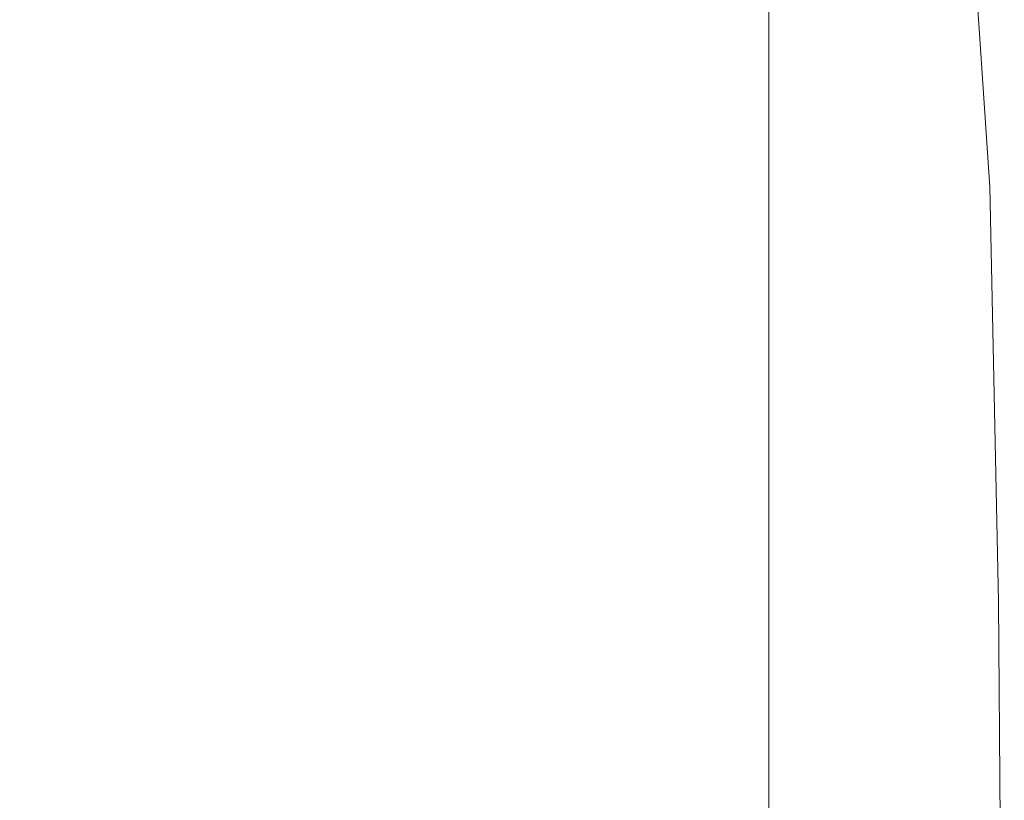
# Model space of a CAD drawing. Extents: x -950 to 950, y -450 to 450.
# Drawn here: x 939 to 950, y 436 to 445 of the extents above; entities that cross this region are included whole.
import ezdxf

# ---------------------------------------------------------------- set-up
doc = ezdxf.new("R2010")
doc.units = 0
doc.header["$LTSCALE"] = 500
doc.header["$MEASUREMENT"] = 0
doc.layers.add('EXC-CERAMIKA', color=7, linetype='Continuous')

msp = doc.modelspace()

# ---------------------------------------------------------------- linework, layer by layer
at = {"layer": 'EXC-CERAMIKA', "lineweight": 0}
for points, invisible_edges in [([(949.68, 445.169, 202.215), (949.499, 445.784, 202.411), (949.521, 445.542, 202.621), (949.68, 445.169, 202.215)], 15), ([(949.499, 445.784, 202.411), (949.68, 445.169, 202.215), (949.645, 445.471, 202.033), (949.499, 445.784, 202.411)], 15), ([(949.571, 445.8, 201.902), (949.74, 445.095, 201.132), (949.646, 445.633, 201.014), (949.571, 445.8, 201.902)], 15), ([(949.74, 445.095, 201.132), (949.571, 445.8, 201.902), (949.645, 445.471, 202.033), (949.74, 445.095, 201.132)], 15), ([(946.195, 445.761, 206.379), (945.541, 445.219, 206.72), (946.195, 445.16, 206.547), (946.195, 445.761, 206.379)], 15), ([(946.195, 445.16, 206.547), (946.797, 445.662, 206.163), (946.195, 445.761, 206.379), (946.195, 445.16, 206.547)], 15), ([(946.797, 445.662, 206.163), (946.195, 445.16, 206.547), (946.797, 445.085, 206.325), (946.797, 445.662, 206.163)], 15), ([(946.797, 445.085, 206.325), (947.347, 445.542, 205.899), (946.797, 445.662, 206.163), (946.797, 445.085, 206.325)], 15), ([(947.347, 445.542, 205.899), (946.797, 445.085, 206.325), (947.347, 444.992, 206.053), (947.347, 445.542, 205.899)], 15), ([(947.347, 444.992, 206.053), (947.844, 445.399, 205.587), (947.347, 445.542, 205.899), (947.347, 444.992, 206.053)], 11), ([(949.688, 444.9, 202.444), (949.521, 445.542, 202.621), (949.525, 445.306, 202.85), (949.688, 444.9, 202.444)], 15), ([(949.521, 445.542, 202.621), (949.688, 444.9, 202.444), (949.68, 445.169, 202.215), (949.521, 445.542, 202.621)], 15), ([(949.8, 444.542, 199.222), (949.646, 445.633, 201.014), (949.74, 445.095, 201.132), (949.8, 444.542, 199.222)], 15), ([(949.646, 445.633, 201.014), (949.8, 444.542, 199.222), (949.688, 445.508, 199.062), (949.646, 445.633, 201.014)], 15), ([(948.682, 445.449, 204.661), (948.289, 445.235, 205.226), (948.682, 445.049, 204.818), (948.682, 445.449, 204.661)], 15), ([(949.017, 445.524, 204.077), (948.682, 445.449, 204.661), (949.01, 445.207, 204.26), (949.017, 445.524, 204.077)], 15), ([(948.682, 445.049, 204.818), (949.01, 445.207, 204.26), (948.682, 445.449, 204.661), (948.682, 445.049, 204.818)], 15), ([(949.01, 445.207, 204.26), (949.289, 445.21, 203.689), (949.017, 445.524, 204.077), (949.01, 445.207, 204.26)], 15), ([(949.3, 445.46, 203.475), (949.017, 445.524, 204.077), (949.289, 445.21, 203.689), (949.3, 445.46, 203.475)], 15), ([(949.289, 445.21, 203.689), (949.521, 445.077, 203.086), (949.3, 445.46, 203.475), (949.289, 445.21, 203.689)], 15), ([(949.525, 445.306, 202.85), (949.3, 445.46, 203.475), (949.521, 445.077, 203.086), (949.525, 445.306, 202.85)], 15), ([(949.645, 445.471, 202.033), (949.791, 444.374, 201.36), (949.74, 445.095, 201.132), (949.645, 445.471, 202.033)], 15), ([(949.791, 444.374, 201.36), (949.645, 445.471, 202.033), (949.68, 445.169, 202.215), (949.791, 444.374, 201.36)], 15), ([(949.688, 445.508, 199.062), (949.834, 443.987, 195.722), (949.709, 445.422, 195.54), (949.688, 445.508, 199.062)], 15), ([(949.834, 443.987, 195.722), (949.688, 445.508, 199.062), (949.8, 444.542, 199.222), (949.834, 443.987, 195.722)], 15), ([(937.734, 443.608, 207.141), (941.84, 445.296, 206.941), (937.676, 445.319, 207.001), (937.734, 443.608, 207.141)], 15), ([(947.844, 445.399, 205.587), (947.347, 444.992, 206.053), (947.844, 444.883, 205.731), (947.844, 445.399, 205.587)], 15), ([(947.844, 444.883, 205.731), (948.289, 445.235, 205.226), (947.844, 445.399, 205.587), (947.844, 444.883, 205.731)], 15), ([(949.854, 443.604, 190.055), (949.709, 445.422, 195.54), (949.834, 443.987, 195.722), (949.854, 443.604, 190.055)], 15), ([(949.709, 445.422, 195.54), (949.854, 443.604, 190.055), (949.721, 445.37, 189.942), (949.709, 445.422, 195.54)], 15), ([(949.721, 445.37, 189.942), (949.863, 443.381, 182.814), (949.727, 445.344, 182.786), (949.721, 445.37, 189.942)], 15), ([(949.863, 443.381, 182.814), (949.721, 445.37, 189.942), (949.854, 443.604, 190.055), (949.863, 443.381, 182.814)], 15), ([(949.866, 443.307, 174.591), (949.727, 445.344, 182.786), (949.863, 443.381, 182.814), (949.866, 443.307, 174.591)], 15), ([(949.727, 445.344, 182.786), (949.866, 443.307, 174.591), (949.729, 445.335, 174.591), (949.727, 445.344, 182.786)], 15), ([(949.729, 445.335, 174.591), (949.866, 443.307, 165.877), (949.729, 445.335, 165.877), (949.729, 445.335, 174.591)], 13), ([(949.866, 443.307, 165.877), (949.729, 445.335, 174.591), (949.866, 443.307, 174.591), (949.866, 443.307, 165.877)], 15), ([(941.84, 445.296, 206.941), (937.734, 443.608, 207.141), (941.887, 443.407, 207.078), (941.84, 445.296, 206.941)], 15), ([(941.887, 443.407, 207.078), (944.275, 445.264, 206.849), (941.84, 445.296, 206.941), (941.887, 443.407, 207.078)], 15), ([(944.275, 445.264, 206.849), (941.887, 443.407, 207.078), (944.287, 443.29, 206.983), (944.275, 445.264, 206.849)], 15), ([(944.287, 443.29, 206.983), (945.541, 445.219, 206.72), (944.275, 445.264, 206.849), (944.287, 443.29, 206.983)], 15), ([(945.541, 445.219, 206.72), (944.287, 443.29, 206.983), (945.541, 443.227, 206.85), (945.541, 445.219, 206.72)], 15), ([(945.541, 443.227, 206.85), (946.195, 445.16, 206.547), (945.541, 445.219, 206.72), (945.541, 443.227, 206.85)], 15), ([(948.289, 445.235, 205.226), (947.844, 444.883, 205.731), (948.289, 444.757, 205.36), (948.289, 445.235, 205.226)], 15), ([(948.289, 444.757, 205.36), (948.682, 445.049, 204.818), (948.289, 445.235, 205.226), (948.289, 444.757, 205.36)], 15), ([(949.01, 445.207, 204.26), (948.682, 445.049, 204.818), (949.006, 444.86, 204.406), (949.01, 445.207, 204.26)], 15), ([(949.006, 444.86, 204.406), (949.263, 444.962, 203.889), (949.01, 445.207, 204.26), (949.006, 444.86, 204.406)], 15), ([(949.289, 445.21, 203.689), (949.01, 445.207, 204.26), (949.263, 444.962, 203.889), (949.289, 445.21, 203.689)], 15), ([(949.263, 444.962, 203.889), (949.499, 444.867, 203.328), (949.289, 445.21, 203.689), (949.263, 444.962, 203.889)], 15), ([(949.521, 445.077, 203.086), (949.289, 445.21, 203.689), (949.499, 444.867, 203.328), (949.521, 445.077, 203.086)], 15), ([(949.521, 445.077, 203.086), (949.688, 444.9, 202.444), (949.525, 445.306, 202.85), (949.521, 445.077, 203.086)], 15), ([(946.195, 445.16, 206.547), (945.541, 443.227, 206.85), (946.195, 443.186, 206.673), (946.195, 445.16, 206.547)], 15), ([(946.195, 443.186, 206.673), (946.797, 445.085, 206.325), (946.195, 445.16, 206.547), (946.195, 443.186, 206.673)], 15), ([(949.68, 445.169, 202.215), (949.806, 443.657, 201.707), (949.791, 444.374, 201.36), (949.68, 445.169, 202.215)], 15), ([(949.806, 443.657, 201.707), (949.68, 445.169, 202.215), (949.688, 444.9, 202.444), (949.806, 443.657, 201.707)], 15), ([(949.87, 442.721, 199.628), (949.74, 445.095, 201.132), (949.791, 444.374, 201.36), (949.87, 442.721, 199.628)], 15), ([(949.74, 445.095, 201.132), (949.87, 442.721, 199.628), (949.8, 444.542, 199.222), (949.74, 445.095, 201.132)], 15), ([(946.797, 445.085, 206.325), (946.195, 443.186, 206.673), (946.797, 443.133, 206.446), (946.797, 445.085, 206.325)], 15), ([(946.797, 443.133, 206.446), (947.347, 444.992, 206.053), (946.797, 445.085, 206.325), (946.797, 443.133, 206.446)], 15), ([(947.347, 444.992, 206.053), (946.797, 443.133, 206.446), (947.347, 443.068, 206.168), (947.347, 444.992, 206.053)], 15), ([(947.347, 443.068, 206.168), (947.844, 444.883, 205.731), (947.347, 444.992, 206.053), (947.347, 443.068, 206.168)], 11), ([(948.682, 445.049, 204.818), (948.289, 444.757, 205.36), (948.682, 444.614, 204.939), (948.682, 445.049, 204.818)], 15), ([(948.682, 444.614, 204.939), (949.006, 444.86, 204.406), (948.682, 445.049, 204.818), (948.682, 444.614, 204.939)], 15), ([(949.499, 444.867, 203.328), (949.68, 444.671, 202.713), (949.521, 445.077, 203.086), (949.499, 444.867, 203.328)], 15), ([(949.688, 444.9, 202.444), (949.521, 445.077, 203.086), (949.68, 444.671, 202.713), (949.688, 444.9, 202.444)], 15), ([(947.844, 444.883, 205.731), (947.347, 443.068, 206.168), (947.844, 442.992, 205.84), (947.844, 444.883, 205.731)], 15), ([(947.844, 442.992, 205.84), (948.289, 444.757, 205.36), (947.844, 444.883, 205.731), (947.844, 442.992, 205.84)], 15), ([(949.263, 444.962, 203.889), (949.006, 444.86, 204.406), (949.246, 444.687, 204.036), (949.263, 444.962, 203.889)], 15), ([(949.246, 444.687, 204.036), (949.447, 444.687, 203.574), (949.263, 444.962, 203.889), (949.246, 444.687, 204.036)], 15), ([(949.499, 444.867, 203.328), (949.263, 444.962, 203.889), (949.447, 444.687, 203.574), (949.499, 444.867, 203.328)], 15), ([(949.68, 444.671, 202.713), (949.806, 443.657, 201.707), (949.688, 444.9, 202.444), (949.68, 444.671, 202.713)], 15), ([(948.289, 444.757, 205.36), (947.844, 442.992, 205.84), (948.289, 442.904, 205.46), (948.289, 444.757, 205.36)], 15), ([(948.289, 442.904, 205.46), (948.682, 444.614, 204.939), (948.289, 444.757, 205.36), (948.289, 442.904, 205.46)], 15), ([(949.006, 444.86, 204.406), (948.682, 444.614, 204.939), (949.01, 444.475, 204.504), (949.006, 444.86, 204.406)], 15), ([(949.01, 444.475, 204.504), (949.246, 444.687, 204.036), (949.006, 444.86, 204.406), (949.01, 444.475, 204.504)], 15), ([(949.447, 444.687, 203.574), (949.645, 444.489, 203.015), (949.499, 444.867, 203.328), (949.447, 444.687, 203.574)], 15), ([(949.68, 444.671, 202.713), (949.499, 444.867, 203.328), (949.645, 444.489, 203.015), (949.68, 444.671, 202.713)], 15), ([(949.246, 444.687, 204.036), (949.01, 444.475, 204.504), (949.263, 444.358, 204.09), (949.246, 444.687, 204.036)], 15), ([(949.447, 444.687, 203.574), (949.246, 444.687, 204.036), (949.385, 444.56, 203.769), (949.447, 444.687, 203.574)], 15), ([(949.263, 444.358, 204.09), (949.385, 444.56, 203.769), (949.246, 444.687, 204.036), (949.263, 444.358, 204.09)], 15), ([(949.385, 444.56, 203.769), (949.571, 444.358, 203.344), (949.447, 444.687, 203.574), (949.385, 444.56, 203.769)], 15), ([(949.645, 444.489, 203.015), (949.447, 444.687, 203.574), (949.571, 444.358, 203.344), (949.645, 444.489, 203.015)], 15), ([(949.645, 444.489, 203.015), (949.791, 443.13, 202.186), (949.68, 444.671, 202.713), (949.645, 444.489, 203.015)], 15), ([(949.806, 443.657, 201.707), (949.68, 444.671, 202.713), (949.791, 443.13, 202.186), (949.806, 443.657, 201.707)], 15), ([(948.682, 444.614, 204.939), (948.289, 442.904, 205.46), (948.682, 442.804, 205.031), (948.682, 444.614, 204.939)], 15), ([(948.682, 442.804, 205.031), (949.01, 444.475, 204.504), (948.682, 444.614, 204.939), (948.682, 442.804, 205.031)], 15), ([(949.385, 444.56, 203.769), (949.263, 444.358, 204.09), (949.447, 444.305, 203.702), (949.385, 444.56, 203.769)], 15), ([(949.571, 444.358, 203.344), (949.385, 444.56, 203.769), (949.447, 444.305, 203.702), (949.571, 444.358, 203.344)], 15), ([(949.8, 444.542, 199.222), (949.92, 440.902, 196.231), (949.834, 443.987, 195.722), (949.8, 444.542, 199.222)], 15), ([(949.92, 440.902, 196.231), (949.8, 444.542, 199.222), (949.87, 442.721, 199.628), (949.92, 440.902, 196.231)], 15), ([(949.01, 444.475, 204.504), (948.682, 442.804, 205.031), (949.017, 442.708, 204.571), (949.01, 444.475, 204.504)], 15), ([(949.017, 442.708, 204.571), (949.263, 444.358, 204.09), (949.01, 444.475, 204.504), (949.017, 442.708, 204.571)], 15), ([(949.571, 444.358, 203.344), (949.74, 442.79, 202.706), (949.645, 444.489, 203.015), (949.571, 444.358, 203.344)], 15), ([(949.791, 443.13, 202.186), (949.645, 444.489, 203.015), (949.74, 442.79, 202.706), (949.791, 443.13, 202.186)], 15), ([(949.263, 444.358, 204.09), (949.017, 442.708, 204.571), (949.29, 442.634, 204.1), (949.263, 444.358, 204.09)], 15), ([(949.29, 442.634, 204.1), (949.447, 444.305, 203.702), (949.263, 444.358, 204.09), (949.29, 442.634, 204.1)], 15), ([(949.447, 444.305, 203.702), (949.646, 442.634, 203.177), (949.571, 444.358, 203.344), (949.447, 444.305, 203.702)], 15), ([(949.74, 442.79, 202.706), (949.571, 444.358, 203.344), (949.646, 442.634, 203.177), (949.74, 442.79, 202.706)], 15), ([(949.894, 440.752, 200.319), (949.791, 444.374, 201.36), (949.806, 443.657, 201.707), (949.894, 440.752, 200.319)], 15), ([(949.791, 444.374, 201.36), (949.894, 440.752, 200.319), (949.87, 442.721, 199.628), (949.791, 444.374, 201.36)], 15), ([(949.447, 444.305, 203.702), (949.29, 442.634, 204.1), (949.5, 442.602, 203.631), (949.447, 444.305, 203.702)], 15), ([(949.646, 442.634, 203.177), (949.447, 444.305, 203.702), (949.5, 442.602, 203.631), (949.646, 442.634, 203.177)], 15), ([(949.948, 439.61, 190.381), (949.834, 443.987, 195.722), (949.92, 440.902, 196.231), (949.948, 439.61, 190.381)], 15), ([(949.834, 443.987, 195.722), (949.948, 439.61, 190.381), (949.854, 443.604, 190.055), (949.834, 443.987, 195.722)], 15), ([(949.791, 443.13, 202.186), (949.894, 440.752, 200.319), (949.806, 443.657, 201.707), (949.791, 443.13, 202.186)], 15), ([(937.907, 439.822, 207.249), (941.887, 443.407, 207.078), (937.734, 443.608, 207.141), (937.907, 439.822, 207.249)], 15), ([(949.854, 443.604, 190.055), (949.96, 438.839, 182.895), (949.863, 443.381, 182.814), (949.854, 443.604, 190.055)], 15), ([(949.96, 438.839, 182.895), (949.854, 443.604, 190.055), (949.948, 439.61, 190.381), (949.96, 438.839, 182.895)], 15), ([(941.887, 443.407, 207.078), (937.907, 439.822, 207.249), (942.031, 439.073, 207.182), (941.887, 443.407, 207.078)], 15), ([(942.031, 439.073, 207.182), (944.287, 443.29, 206.983), (941.887, 443.407, 207.078), (942.031, 439.073, 207.182)], 15), ([(949.964, 438.582, 174.591), (949.863, 443.381, 182.814), (949.96, 438.839, 182.895), (949.964, 438.582, 174.591)], 15), ([(949.863, 443.381, 182.814), (949.964, 438.582, 174.591), (949.866, 443.307, 174.591), (949.863, 443.381, 182.814)], 15), ([(949.866, 443.307, 174.591), (949.964, 438.582, 165.877), (949.866, 443.307, 165.877), (949.866, 443.307, 174.591)], 13), ([(949.964, 438.582, 165.877), (949.866, 443.307, 174.591), (949.964, 438.582, 174.591), (949.964, 438.582, 165.877)], 15), ([(944.287, 443.29, 206.983), (942.031, 439.073, 207.182), (944.323, 438.682, 207.079), (944.287, 443.29, 206.983)], 15), ([(944.323, 438.682, 207.079), (945.541, 443.227, 206.85), (944.287, 443.29, 206.983), (944.323, 438.682, 207.079)], 15), ([(945.541, 443.227, 206.85), (944.323, 438.682, 207.079), (945.541, 438.537, 206.943), (945.541, 443.227, 206.85)], 15), ([(945.541, 438.537, 206.943), (946.195, 443.186, 206.673), (945.541, 443.227, 206.85), (945.541, 438.537, 206.943)], 15), ([(946.195, 443.186, 206.673), (945.541, 438.537, 206.943), (946.195, 438.511, 206.763), (946.195, 443.186, 206.673)], 15), ([(946.195, 438.511, 206.763), (946.797, 443.133, 206.446), (946.195, 443.186, 206.673), (946.195, 438.511, 206.763)], 15), ([(946.797, 443.133, 206.446), (946.195, 438.511, 206.763), (946.797, 438.478, 206.533), (946.797, 443.133, 206.446)], 15), ([(946.797, 438.478, 206.533), (947.347, 443.068, 206.168), (946.797, 443.133, 206.446), (946.797, 438.478, 206.533)], 15), ([(949.74, 442.79, 202.706), (949.87, 439.341, 201.335), (949.791, 443.13, 202.186), (949.74, 442.79, 202.706)], 15), ([(949.894, 440.752, 200.319), (949.791, 443.13, 202.186), (949.87, 439.341, 201.335), (949.894, 440.752, 200.319)], 15), ([(947.347, 443.068, 206.168), (946.797, 438.478, 206.533), (947.347, 438.438, 206.251), (947.347, 443.068, 206.168)], 11), ([(947.347, 438.438, 206.251), (947.844, 442.992, 205.84), (947.347, 443.068, 206.168), (947.347, 438.438, 206.251)], 15), ([(947.844, 442.992, 205.84), (947.347, 438.438, 206.251), (947.844, 438.391, 205.917), (947.844, 442.992, 205.84)], 15), ([(947.844, 438.391, 205.917), (948.289, 442.904, 205.46), (947.844, 442.992, 205.84), (947.844, 438.391, 205.917)], 15), ([(948.289, 442.904, 205.46), (947.844, 438.391, 205.917), (948.289, 438.337, 205.532), (948.289, 442.904, 205.46)], 15), ([(948.289, 438.337, 205.532), (948.682, 442.804, 205.031), (948.289, 442.904, 205.46), (948.289, 438.337, 205.532)], 15), ([(948.682, 442.804, 205.031), (948.289, 438.337, 205.532), (948.682, 438.276, 205.096), (948.682, 442.804, 205.031)], 15), ([(948.682, 438.276, 205.096), (949.017, 442.708, 204.571), (948.682, 442.804, 205.031), (948.682, 438.276, 205.096)], 15), ([(949.646, 442.634, 203.177), (949.8, 438.484, 202.354), (949.74, 442.79, 202.706), (949.646, 442.634, 203.177)], 15), ([(949.87, 439.341, 201.335), (949.74, 442.79, 202.706), (949.8, 438.484, 202.354), (949.87, 439.341, 201.335)], 15), ([(949.017, 442.708, 204.571), (948.682, 438.276, 205.096), (949.02, 438.218, 204.619), (949.017, 442.708, 204.571)], 15), ([(949.02, 438.218, 204.619), (949.29, 442.634, 204.1), (949.017, 442.708, 204.571), (949.02, 438.218, 204.619)], 15), ([(949.29, 442.634, 204.1), (949.02, 438.218, 204.619), (949.302, 438.175, 204.112), (949.29, 442.634, 204.1)], 15), ([(949.302, 438.175, 204.112), (949.5, 442.602, 203.631), (949.29, 442.634, 204.1), (949.302, 438.175, 204.112)], 15), ([(949.5, 442.602, 203.631), (949.688, 438.174, 203.052), (949.646, 442.634, 203.177), (949.5, 442.602, 203.631)], 15), ([(949.8, 438.484, 202.354), (949.646, 442.634, 203.177), (949.688, 438.174, 203.052), (949.8, 438.484, 202.354)], 15), ([(949.87, 442.721, 199.628), (949.975, 434.228, 197.498), (949.92, 440.902, 196.231), (949.87, 442.721, 199.628)], 15), ([(949.975, 434.228, 197.498), (949.87, 442.721, 199.628), (949.894, 440.752, 200.319), (949.975, 434.228, 197.498)], 15), ([(949.5, 442.602, 203.631), (949.302, 438.175, 204.112), (949.525, 438.157, 203.587), (949.5, 442.602, 203.631)], 15), ([(949.688, 438.174, 203.052), (949.5, 442.602, 203.631), (949.525, 438.157, 203.587), (949.688, 438.174, 203.052)], 15), ([(950.01, 431.343, 190.607), (949.92, 440.902, 196.231), (949.975, 434.228, 197.498), (950.01, 431.343, 190.607)], 15), ([(949.92, 440.902, 196.231), (950.01, 431.343, 190.607), (949.948, 439.61, 190.381), (949.92, 440.902, 196.231)], 15), ([(949.87, 439.341, 201.335), (949.975, 434.228, 197.498), (949.894, 440.752, 200.319), (949.87, 439.341, 201.335)], 15), ([(938.371, 431.688, 207.341), (942.031, 439.073, 207.182), (937.907, 439.822, 207.249), (938.371, 431.688, 207.341)], 15), ([(949.948, 439.61, 190.381), (950.025, 430.216, 182.952), (949.96, 438.839, 182.895), (949.948, 439.61, 190.381)], 15), ([(950.025, 430.216, 182.952), (949.948, 439.61, 190.381), (950.01, 431.343, 190.607), (950.025, 430.216, 182.952)], 15), ([(949.8, 438.484, 202.354), (949.92, 431.23, 200.47), (949.87, 439.341, 201.335), (949.8, 438.484, 202.354)], 15), ([(949.975, 434.228, 197.498), (949.87, 439.341, 201.335), (949.92, 431.23, 200.47), (949.975, 434.228, 197.498)], 15), ([(942.031, 439.073, 207.182), (938.371, 431.688, 207.341), (942.364, 430.494, 207.251), (942.031, 439.073, 207.182)], 15), ([(942.364, 430.494, 207.251), (944.323, 438.682, 207.079), (942.031, 439.073, 207.182), (942.364, 430.494, 207.251)], 15), ([(950.03, 429.84, 174.591), (949.96, 438.839, 182.895), (950.025, 430.216, 182.952), (950.03, 429.84, 174.591)], 15), ([(949.96, 438.839, 182.895), (950.03, 429.84, 174.591), (949.964, 438.582, 174.591), (949.96, 438.839, 182.895)], 15), ([(944.323, 438.682, 207.079), (942.364, 430.494, 207.251), (944.406, 429.998, 207.144), (944.323, 438.682, 207.079)], 15), ([(944.406, 429.998, 207.144), (945.541, 438.537, 206.943), (944.323, 438.682, 207.079), (944.406, 429.998, 207.144)], 15), ([(949.964, 438.582, 174.591), (950.03, 429.84, 165.877), (949.964, 438.582, 165.877), (949.964, 438.582, 174.591)], 13), ([(950.03, 429.84, 165.877), (949.964, 438.582, 174.591), (950.03, 429.84, 174.591), (950.03, 429.84, 165.877)], 15), ([(945.541, 438.537, 206.943), (944.406, 429.998, 207.144), (945.541, 429.824, 207.005), (945.541, 438.537, 206.943)], 15), ([(945.541, 429.824, 207.005), (946.195, 438.511, 206.763), (945.541, 438.537, 206.943), (945.541, 429.824, 207.005)], 15), ([(946.195, 438.511, 206.763), (945.541, 429.824, 207.005), (946.195, 429.811, 206.824), (946.195, 438.511, 206.763)], 15), ([(946.195, 429.811, 206.824), (946.797, 438.478, 206.533), (946.195, 438.511, 206.763), (946.195, 429.811, 206.824)], 15), ([(946.797, 438.478, 206.533), (946.195, 429.811, 206.824), (946.797, 429.793, 206.591), (946.797, 438.478, 206.533)], 15), ([(946.797, 429.793, 206.591), (947.347, 438.438, 206.251), (946.797, 438.478, 206.533), (946.797, 429.793, 206.591)], 15), ([(949.688, 438.174, 203.052), (949.834, 430.044, 202.037), (949.8, 438.484, 202.354), (949.688, 438.174, 203.052)], 15), ([(949.92, 431.23, 200.47), (949.8, 438.484, 202.354), (949.834, 430.044, 202.037), (949.92, 431.23, 200.47)], 15), ([(947.347, 438.438, 206.251), (946.797, 429.793, 206.591), (947.347, 429.772, 206.306), (947.347, 438.438, 206.251)], 11), ([(947.347, 429.772, 206.306), (947.844, 438.391, 205.917), (947.347, 438.438, 206.251), (947.347, 429.772, 206.306)], 15), ([(947.844, 438.391, 205.917), (947.347, 429.772, 206.306), (947.844, 429.748, 205.969), (947.844, 438.391, 205.917)], 15), ([(947.844, 429.748, 205.969), (948.289, 438.337, 205.532), (947.844, 438.391, 205.917), (947.844, 429.748, 205.969)], 15), ([(948.289, 438.337, 205.532), (947.844, 429.748, 205.969), (948.289, 429.72, 205.58), (948.289, 438.337, 205.532)], 15), ([(948.289, 429.72, 205.58), (948.682, 438.276, 205.096), (948.289, 438.337, 205.532), (948.289, 429.72, 205.58)], 15), ([(948.682, 438.276, 205.096), (948.289, 429.72, 205.58), (948.682, 429.689, 205.139), (948.682, 438.276, 205.096)], 15), ([(948.682, 429.689, 205.139), (949.02, 438.218, 204.619), (948.682, 438.276, 205.096), (948.682, 429.689, 205.139)], 15), ([(949.02, 438.218, 204.619), (948.682, 429.689, 205.139), (949.021, 429.66, 204.652), (949.02, 438.218, 204.619)], 15), ([(949.021, 429.66, 204.652), (949.302, 438.175, 204.112), (949.02, 438.218, 204.619), (949.021, 429.66, 204.652)], 15), ([(949.302, 438.175, 204.112), (949.021, 429.66, 204.652), (949.306, 429.638, 204.124), (949.302, 438.175, 204.112)], 15), ([(949.306, 429.638, 204.124), (949.525, 438.157, 203.587), (949.302, 438.175, 204.112), (949.306, 429.638, 204.124)], 15), ([(949.525, 438.157, 203.587), (949.306, 429.638, 204.124), (949.535, 429.628, 203.56), (949.525, 438.157, 203.587)], 15), ([(949.525, 438.157, 203.587), (949.709, 429.637, 202.966), (949.688, 438.174, 203.052), (949.525, 438.157, 203.587)], 15), ([(949.709, 429.637, 202.966), (949.525, 438.157, 203.587), (949.535, 429.628, 203.56), (949.709, 429.637, 202.966)], 15), ([(949.834, 430.044, 202.037), (949.688, 438.174, 203.052), (949.709, 429.637, 202.966), (949.834, 430.044, 202.037)], 15)]:
    msp.add_3dface(points, dxfattribs=dict(at, invisible_edges=invisible_edges))

doc.saveas('drawing.dxf')
